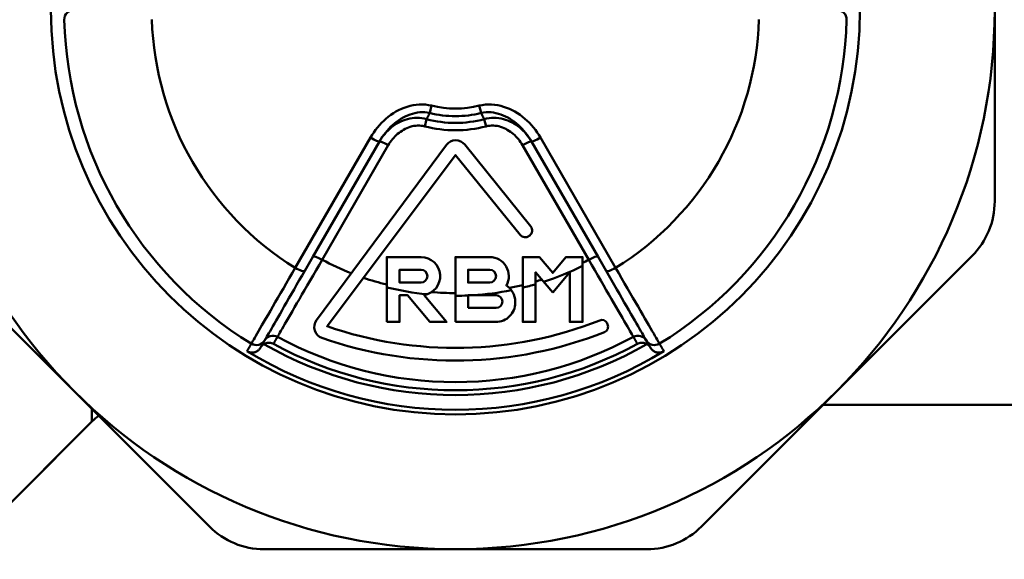
# Model space of a CAD drawing. Extents: x -369 to 893, y -125 to 324.
# Drawn here: x -39 to -14, y -60 to -46 of the extents above; entities that cross this region are included whole.
import ezdxf

# ---------------------------------------------------------------- set-up
doc = ezdxf.new("R2010")
doc.units = 0
doc.layers.get('0').update_dxf_attribs({"linetype": 'CONTINUOUS'})
doc.layers.add('AM_0', color=7, linetype='CONTINUOUS', lineweight=50)

# ---------------------------------------------------------------- blocks, each defined once
blk = doc.blocks.new('DETENTORE DI REGOLAZIONE DIRITTO PER TUBO FERRO DN15 (2)')
for p, q in [((-27.5, 0), (-27.5, -4.971)), ((-42.12, -2.487), (-42.167, -2.678)), ((-40.88, -2.487), (-40.833, -2.678)), ((-42.296, -3.025), (-42.247, -2.839)), ((-40.704, -3.025), (-40.753, -2.839)), ((-45.659, -6.699), (-43.706, -3.317)), ((-39.294, -3.317), (-37.341, -6.699)), ((-45.203, -6.414), (-43.472, -3.416)), ((-43.242, -3.514), (-44.96, -6.489)), ((-38.04, -6.489), (-39.758, -3.514)), ((-39.528, -3.416), (-37.797, -6.414)), ((-47.885, -13.414), (-54.914, -6.385)), ((-28.086, -6.385), (-35.115, -13.414)), ((-45.203, -6.414), (-45.41, -6.773)), ((-37.59, -6.773), (-37.797, -6.414)), ((-50.939, -10.36), (-50.939, -10.689)), ((-31.951, -10.25), (-27, -10.25)), ((-50.939, -10.689), (-54.512, -14.262)), ((-50.939, -10.689), (-52.811, -12.561)), ((-36.529, -14), (-46.471, -14))]:
    blk.add_line(p, q)
for points in [[(-42.12, -2.487), (-42.198, -2.471), (-42.278, -2.461), (-42.358, -2.456), (-42.438, -2.457), (-42.518, -2.464), (-42.597, -2.475), (-42.675, -2.492), (-42.752, -2.514), (-42.828, -2.54), (-42.902, -2.57), (-42.974, -2.605), (-43.044, -2.642), (-43.112, -2.684), (-43.179, -2.729), (-43.242, -2.777), (-43.304, -2.827), (-43.363, -2.881), (-43.42, -2.937), (-43.474, -2.995), (-43.525, -3.055), (-43.574, -3.118), (-43.621, -3.182), (-43.665, -3.249), (-43.706, -3.317)], [(-39.294, -3.317), (-39.335, -3.249), (-39.379, -3.183), (-39.425, -3.118), (-39.474, -3.056), (-39.526, -2.995), (-39.58, -2.937), (-39.637, -2.881), (-39.696, -2.827), (-39.758, -2.777), (-39.821, -2.729), (-39.887, -2.684), (-39.956, -2.642), (-40.026, -2.604), (-40.098, -2.57), (-40.172, -2.54), (-40.248, -2.514), (-40.325, -2.492), (-40.403, -2.475), (-40.482, -2.463), (-40.562, -2.457), (-40.642, -2.456), (-40.722, -2.46), (-40.802, -2.471), (-40.88, -2.487)], [(-43.472, -3.416), (-43.437, -3.358), (-43.4, -3.301), (-43.361, -3.245), (-43.319, -3.192), (-43.276, -3.139), (-43.23, -3.089), (-43.183, -3.041), (-43.134, -2.994), (-43.083, -2.95), (-43.03, -2.908), (-42.975, -2.869), (-42.919, -2.832), (-42.861, -2.798), (-42.802, -2.768), (-42.741, -2.74), (-42.679, -2.716), (-42.617, -2.696), (-42.553, -2.68), (-42.489, -2.668), (-42.424, -2.661), (-42.359, -2.658), (-42.294, -2.66), (-42.23, -2.666), (-42.167, -2.678)], [(-42.247, -2.839), (-42.309, -2.824), (-42.371, -2.814), (-42.434, -2.808), (-42.496, -2.806), (-42.559, -2.808), (-42.621, -2.814), (-42.682, -2.824), (-42.742, -2.838), (-42.801, -2.855), (-42.858, -2.876), (-42.914, -2.899), (-42.969, -2.926), (-43.021, -2.955), (-43.072, -2.987), (-43.121, -3.021), (-43.169, -3.058), (-43.214, -3.096), (-43.257, -3.137), (-43.298, -3.18), (-43.337, -3.224), (-43.374, -3.27), (-43.409, -3.317), (-43.442, -3.366), (-43.472, -3.416)], [(-42.247, -2.839), (-42.244, -2.832), (-42.241, -2.826), (-42.237, -2.819), (-42.234, -2.812), (-42.231, -2.805), (-42.227, -2.799), (-42.224, -2.792), (-42.221, -2.785), (-42.217, -2.779), (-42.214, -2.772), (-42.211, -2.765), (-42.207, -2.759), (-42.204, -2.752), (-42.201, -2.745), (-42.197, -2.739), (-42.194, -2.732), (-42.191, -2.725), (-42.187, -2.718), (-42.184, -2.712), (-42.181, -2.705), (-42.177, -2.698), (-42.174, -2.692), (-42.171, -2.685), (-42.167, -2.678)], [(-40.833, -2.678), (-40.77, -2.666), (-40.706, -2.66), (-40.641, -2.658), (-40.576, -2.661), (-40.512, -2.668), (-40.447, -2.68), (-40.384, -2.696), (-40.321, -2.716), (-40.259, -2.74), (-40.198, -2.768), (-40.139, -2.798), (-40.081, -2.832), (-40.025, -2.869), (-39.97, -2.908), (-39.917, -2.95), (-39.866, -2.994), (-39.817, -3.041), (-39.769, -3.089), (-39.724, -3.14), (-39.681, -3.192), (-39.639, -3.246), (-39.6, -3.301), (-39.563, -3.358), (-39.528, -3.416)], [(-40.833, -2.678), (-40.829, -2.685), (-40.826, -2.692), (-40.823, -2.698), (-40.819, -2.705), (-40.816, -2.712), (-40.813, -2.718), (-40.809, -2.725), (-40.806, -2.732), (-40.803, -2.739), (-40.799, -2.745), (-40.796, -2.752), (-40.793, -2.759), (-40.789, -2.765), (-40.786, -2.772), (-40.783, -2.779), (-40.779, -2.785), (-40.776, -2.792), (-40.773, -2.799), (-40.769, -2.805), (-40.766, -2.812), (-40.763, -2.819), (-40.759, -2.826), (-40.756, -2.832), (-40.753, -2.839)], [(-39.528, -3.416), (-39.558, -3.366), (-39.591, -3.317), (-39.625, -3.27), (-39.662, -3.224), (-39.701, -3.18), (-39.742, -3.138), (-39.785, -3.097), (-39.83, -3.059), (-39.877, -3.022), (-39.926, -2.988), (-39.977, -2.956), (-40.03, -2.927), (-40.084, -2.9), (-40.14, -2.877), (-40.197, -2.856), (-40.256, -2.838), (-40.316, -2.825), (-40.377, -2.814), (-40.439, -2.808), (-40.502, -2.805), (-40.565, -2.807), (-40.628, -2.813), (-40.691, -2.824), (-40.753, -2.839)], [(-43.242, -3.514), (-43.218, -3.473), (-43.192, -3.434), (-43.164, -3.395), (-43.134, -3.358), (-43.103, -3.322), (-43.071, -3.287), (-43.037, -3.253), (-43.002, -3.222), (-42.965, -3.192), (-42.927, -3.163), (-42.887, -3.137), (-42.846, -3.112), (-42.804, -3.09), (-42.761, -3.069), (-42.717, -3.052), (-42.672, -3.037), (-42.626, -3.024), (-42.579, -3.015), (-42.532, -3.008), (-42.484, -3.005), (-42.437, -3.005), (-42.39, -3.008), (-42.343, -3.014), (-42.296, -3.025)], [(-40.704, -3.025), (-40.657, -3.014), (-40.61, -3.008), (-40.562, -3.004), (-40.514, -3.004), (-40.467, -3.008), (-40.42, -3.015), (-40.373, -3.024), (-40.327, -3.037), (-40.282, -3.052), (-40.238, -3.07), (-40.194, -3.09), (-40.153, -3.113), (-40.112, -3.137), (-40.072, -3.164), (-40.034, -3.192), (-39.998, -3.223), (-39.962, -3.254), (-39.928, -3.288), (-39.896, -3.322), (-39.865, -3.358), (-39.836, -3.395), (-39.808, -3.434), (-39.782, -3.473), (-39.758, -3.514)], [(-46.119, -8.488), (-46.115, -8.482), (-46.107, -8.467), (-46.094, -8.445), (-46.077, -8.415), (-46.055, -8.377), (-46.029, -8.332), (-45.999, -8.28), (-45.964, -8.22), (-45.925, -8.153), (-45.883, -8.08), (-45.836, -7.999), (-45.785, -7.912), (-45.731, -7.819), (-45.674, -7.72), (-45.614, -7.616), (-45.551, -7.507), (-45.485, -7.393), (-45.416, -7.274), (-45.345, -7.152), (-45.271, -7.025), (-45.196, -6.895), (-45.118, -6.762), (-45.04, -6.626), (-44.96, -6.489)], [(-38.04, -6.489), (-37.96, -6.626), (-37.882, -6.761), (-37.805, -6.894), (-37.729, -7.024), (-37.656, -7.151), (-37.584, -7.274), (-37.515, -7.393), (-37.449, -7.507), (-37.386, -7.616), (-37.325, -7.721), (-37.268, -7.819), (-37.214, -7.912), (-37.164, -7.999), (-37.117, -8.08), (-37.075, -8.153), (-37.036, -8.22), (-37.001, -8.28), (-36.971, -8.332), (-36.945, -8.378), (-36.923, -8.415), (-36.906, -8.445), (-36.893, -8.467), (-36.885, -8.482), (-36.881, -8.488)], [(-45.659, -6.699), (-45.738, -6.835), (-45.815, -6.969), (-45.892, -7.101), (-45.967, -7.23), (-46.039, -7.355), (-46.109, -7.476), (-46.177, -7.592), (-46.242, -7.705), (-46.304, -7.812), (-46.364, -7.915), (-46.42, -8.012), (-46.473, -8.103), (-46.522, -8.188), (-46.568, -8.267), (-46.609, -8.338), (-46.647, -8.404), (-46.681, -8.462), (-46.711, -8.513), (-46.736, -8.557), (-46.757, -8.594), (-46.774, -8.623), (-46.787, -8.645), (-46.795, -8.659), (-46.799, -8.665)], [(-46.452, -8.577), (-46.448, -8.571), (-46.441, -8.558), (-46.43, -8.538), (-46.414, -8.511), (-46.395, -8.478), (-46.371, -8.437), (-46.344, -8.39), (-46.313, -8.337), (-46.279, -8.277), (-46.241, -8.211), (-46.199, -8.139), (-46.154, -8.061), (-46.106, -7.977), (-46.054, -7.888), (-46, -7.794), (-45.943, -7.695), (-45.884, -7.593), (-45.822, -7.486), (-45.758, -7.374), (-45.691, -7.26), (-45.623, -7.141), (-45.553, -7.02), (-45.482, -6.897), (-45.41, -6.773)], [(-37.59, -6.773), (-37.518, -6.897), (-37.447, -7.02), (-37.377, -7.141), (-37.309, -7.259), (-37.242, -7.374), (-37.178, -7.485), (-37.116, -7.593), (-37.057, -7.695), (-37, -7.794), (-36.946, -7.888), (-36.895, -7.977), (-36.846, -8.06), (-36.801, -8.138), (-36.759, -8.211), (-36.721, -8.277), (-36.687, -8.337), (-36.656, -8.39), (-36.629, -8.437), (-36.605, -8.478), (-36.586, -8.511), (-36.571, -8.538), (-36.559, -8.558), (-36.552, -8.571), (-36.548, -8.577)], [(-36.201, -8.665), (-36.205, -8.659), (-36.213, -8.645), (-36.226, -8.623), (-36.243, -8.594), (-36.264, -8.557), (-36.289, -8.513), (-36.319, -8.462), (-36.353, -8.404), (-36.391, -8.338), (-36.432, -8.266), (-36.478, -8.187), (-36.527, -8.102), (-36.58, -8.011), (-36.636, -7.914), (-36.696, -7.812), (-36.758, -7.705), (-36.823, -7.592), (-36.891, -7.476), (-36.961, -7.355), (-37.033, -7.23), (-37.108, -7.101), (-37.185, -6.969), (-37.262, -6.835), (-37.341, -6.699)], [(-46.799, -8.665), (-46.803, -8.673), (-46.808, -8.681), (-46.813, -8.689), (-46.818, -8.698), (-46.822, -8.706), (-46.827, -8.714), (-46.832, -8.722), (-46.836, -8.73), (-46.841, -8.738), (-46.846, -8.747), (-46.85, -8.755), (-46.855, -8.763), (-46.86, -8.771), (-46.865, -8.779), (-46.869, -8.788), (-46.874, -8.796), (-46.879, -8.804), (-46.883, -8.812), (-46.888, -8.82), (-46.893, -8.828), (-46.898, -8.837), (-46.902, -8.845), (-46.907, -8.853), (-46.912, -8.861)], [(-46.455, -8.583), (-46.46, -8.59), (-46.464, -8.598), (-46.469, -8.606), (-46.473, -8.614), (-46.478, -8.622), (-46.482, -8.63), (-46.487, -8.637), (-46.491, -8.645), (-46.496, -8.653), (-46.5, -8.661), (-46.505, -8.669), (-46.509, -8.676), (-46.514, -8.684), (-46.518, -8.692), (-46.523, -8.7), (-46.527, -8.708), (-46.532, -8.716), (-46.536, -8.723), (-46.541, -8.731), (-46.546, -8.739), (-46.55, -8.747), (-46.555, -8.755), (-46.559, -8.763), (-46.564, -8.77)], [(-46.471, -8.677), (-46.476, -8.68), (-46.48, -8.683), (-46.485, -8.686), (-46.49, -8.689), (-46.494, -8.693), (-46.499, -8.696), (-46.503, -8.7), (-46.507, -8.703), (-46.512, -8.707), (-46.516, -8.71), (-46.52, -8.714), (-46.524, -8.718), (-46.527, -8.722), (-46.531, -8.726), (-46.535, -8.73), (-46.538, -8.734), (-46.542, -8.739), (-46.545, -8.743), (-46.549, -8.747), (-46.552, -8.752), (-46.555, -8.756), (-46.558, -8.761), (-46.561, -8.766), (-46.564, -8.77)], [(-46.225, -8.672), (-46.234, -8.667), (-46.243, -8.663), (-46.252, -8.659), (-46.261, -8.656), (-46.271, -8.653), (-46.28, -8.651), (-46.29, -8.648), (-46.3, -8.646), (-46.31, -8.645), (-46.32, -8.644), (-46.33, -8.643), (-46.341, -8.643), (-46.351, -8.643), (-46.362, -8.644), (-46.373, -8.645), (-46.384, -8.646), (-46.394, -8.648), (-46.405, -8.651), (-46.416, -8.654), (-46.427, -8.657), (-46.438, -8.661), (-46.449, -8.666), (-46.46, -8.671), (-46.471, -8.677)], [(-46.455, -8.583), (-46.455, -8.582), (-46.455, -8.582), (-46.455, -8.582), (-46.455, -8.582), (-46.454, -8.581), (-46.454, -8.581), (-46.454, -8.581), (-46.454, -8.581), (-46.454, -8.58), (-46.454, -8.58), (-46.454, -8.58), (-46.453, -8.58), (-46.453, -8.579), (-46.453, -8.579), (-46.453, -8.579), (-46.453, -8.579), (-46.453, -8.578), (-46.453, -8.578), (-46.452, -8.578), (-46.452, -8.578), (-46.452, -8.577), (-46.452, -8.577), (-46.452, -8.577), (-46.452, -8.577)], [(-46.225, -8.672), (-46.221, -8.664), (-46.216, -8.656), (-46.212, -8.649), (-46.207, -8.641), (-46.203, -8.633), (-46.199, -8.626), (-46.194, -8.618), (-46.19, -8.61), (-46.185, -8.603), (-46.181, -8.595), (-46.176, -8.587), (-46.172, -8.58), (-46.168, -8.572), (-46.163, -8.564), (-46.159, -8.557), (-46.154, -8.549), (-46.15, -8.542), (-46.146, -8.534), (-46.141, -8.526), (-46.137, -8.519), (-46.132, -8.511), (-46.128, -8.503), (-46.124, -8.496), (-46.119, -8.488)], [(-36.881, -8.488), (-36.876, -8.496), (-36.872, -8.503), (-36.868, -8.511), (-36.863, -8.519), (-36.859, -8.526), (-36.854, -8.534), (-36.85, -8.542), (-36.846, -8.549), (-36.841, -8.557), (-36.837, -8.564), (-36.832, -8.572), (-36.828, -8.58), (-36.824, -8.587), (-36.819, -8.595), (-36.815, -8.603), (-36.81, -8.61), (-36.806, -8.618), (-36.801, -8.626), (-36.797, -8.633), (-36.793, -8.641), (-36.788, -8.649), (-36.784, -8.656), (-36.779, -8.664), (-36.775, -8.672)], [(-36.775, -8.672), (-36.766, -8.667), (-36.757, -8.663), (-36.748, -8.659), (-36.739, -8.656), (-36.729, -8.653), (-36.72, -8.651), (-36.71, -8.648), (-36.7, -8.646), (-36.69, -8.645), (-36.68, -8.644), (-36.67, -8.643), (-36.659, -8.643), (-36.649, -8.643), (-36.638, -8.644), (-36.627, -8.645), (-36.616, -8.646), (-36.606, -8.648), (-36.595, -8.651), (-36.584, -8.654), (-36.573, -8.657), (-36.562, -8.661), (-36.551, -8.666), (-36.54, -8.671), (-36.529, -8.677)], [(-36.548, -8.577), (-36.548, -8.577), (-36.548, -8.577), (-36.548, -8.577), (-36.548, -8.578), (-36.548, -8.578), (-36.547, -8.578), (-36.547, -8.578), (-36.547, -8.579), (-36.547, -8.579), (-36.547, -8.579), (-36.547, -8.579), (-36.547, -8.58), (-36.546, -8.58), (-36.546, -8.58), (-36.546, -8.58), (-36.546, -8.581), (-36.546, -8.581), (-36.546, -8.581), (-36.546, -8.581), (-36.545, -8.582), (-36.545, -8.582), (-36.545, -8.582), (-36.545, -8.582), (-36.545, -8.583)], [(-36.436, -8.77), (-36.441, -8.763), (-36.445, -8.755), (-36.45, -8.747), (-36.454, -8.739), (-36.459, -8.731), (-36.464, -8.723), (-36.468, -8.716), (-36.473, -8.708), (-36.477, -8.7), (-36.482, -8.692), (-36.486, -8.684), (-36.491, -8.676), (-36.495, -8.669), (-36.5, -8.661), (-36.504, -8.653), (-36.509, -8.645), (-36.513, -8.637), (-36.518, -8.63), (-36.522, -8.622), (-36.527, -8.614), (-36.531, -8.606), (-36.536, -8.598), (-36.54, -8.59), (-36.545, -8.583)], [(-36.436, -8.77), (-36.439, -8.766), (-36.442, -8.761), (-36.445, -8.756), (-36.448, -8.752), (-36.451, -8.747), (-36.455, -8.743), (-36.458, -8.739), (-36.462, -8.734), (-36.465, -8.73), (-36.469, -8.726), (-36.473, -8.722), (-36.476, -8.718), (-36.48, -8.714), (-36.484, -8.71), (-36.488, -8.707), (-36.493, -8.703), (-36.497, -8.7), (-36.501, -8.696), (-36.506, -8.693), (-36.51, -8.689), (-36.515, -8.686), (-36.52, -8.683), (-36.524, -8.68), (-36.529, -8.677)], [(-36.088, -8.861), (-36.093, -8.853), (-36.098, -8.845), (-36.102, -8.837), (-36.107, -8.828), (-36.112, -8.82), (-36.117, -8.812), (-36.121, -8.804), (-36.126, -8.796), (-36.131, -8.788), (-36.135, -8.779), (-36.14, -8.771), (-36.145, -8.763), (-36.15, -8.755), (-36.154, -8.747), (-36.159, -8.738), (-36.164, -8.73), (-36.168, -8.722), (-36.173, -8.714), (-36.178, -8.706), (-36.182, -8.698), (-36.187, -8.689), (-36.192, -8.681), (-36.197, -8.673), (-36.201, -8.665)], [(-46.564, -8.77), (-46.572, -8.784), (-46.581, -8.797), (-46.591, -8.809), (-46.601, -8.82), (-46.613, -8.831), (-46.625, -8.842), (-46.638, -8.851), (-46.651, -8.86), (-46.665, -8.868), (-46.68, -8.875), (-46.695, -8.882), (-46.71, -8.887), (-46.727, -8.891), (-46.743, -8.894), (-46.76, -8.896), (-46.777, -8.897), (-46.794, -8.897), (-46.811, -8.896), (-46.829, -8.893), (-46.846, -8.889), (-46.863, -8.884), (-46.88, -8.877), (-46.896, -8.87), (-46.912, -8.861)], [(-36.088, -8.861), (-36.104, -8.87), (-36.12, -8.877), (-36.137, -8.884), (-36.154, -8.889), (-36.171, -8.893), (-36.188, -8.896), (-36.206, -8.897), (-36.223, -8.897), (-36.24, -8.896), (-36.257, -8.894), (-36.273, -8.891), (-36.289, -8.887), (-36.305, -8.882), (-36.32, -8.875), (-36.335, -8.868), (-36.349, -8.86), (-36.362, -8.851), (-36.375, -8.842), (-36.387, -8.831), (-36.399, -8.82), (-36.409, -8.809), (-36.419, -8.797), (-36.428, -8.784), (-36.436, -8.77)]]:
    blk.add_lwpolyline(points)
for points in [[(-39.817, -5.839, 0.414214), (-39.586, -5.87), (-39.572, -5.859, 0.421467), (-39.544, -5.624), (-41.257, -3.498, 0.490645), (-41.731, -3.507), (-45.108, -8.054, 0.505823), (-44.966, -8.516, 0.180362), (-37.631, -8.366, 0.431644), (-37.551, -8.164), (-37.563, -8.136, 0.396945), (-37.755, -8.06, -0.179597), (-44.831, -8.214), (-41.5, -3.772)], [(-43.282, -8.1), (-42.952, -8.1), (-42.952, -7.408), (-42.742, -7.408), (-42.162, -8.1), (-41.731, -8.1), (-42.316, -7.403, 0.926937), (-42.391, -6.418), (-43.282, -6.418)], [(-41.5, -8.1), (-40.444, -8.1, 0.414214), (-39.949, -7.605), (-39.949, -7.573, 0.25603), (-40.178, -7.156, 0.573699), (-40.609, -6.418), (-41.5, -6.418)], [(-42.391, -6.748), (-42.952, -6.748), (-42.952, -7.078), (-42.391, -7.078, 1)], [(-40.609, -6.748), (-41.17, -6.748), (-41.17, -7.078), (-40.609, -7.078, 1)], [(-41.17, -7.738), (-40.444, -7.738, 1), (-40.444, -7.408), (-41.17, -7.408)]]:
    blk.add_lwpolyline(points, format="xyb", close=True)
blk.add_lwpolyline([(-38.975, -7.341), (-38.53, -6.811), (-38.53, -8.1), (-38.2, -8.1), (-38.2, -6.418), (-38.631, -6.418), (-38.975, -6.828), (-39.32, -6.418), (-39.751, -6.418), (-39.751, -8.1), (-39.421, -8.1), (-39.421, -6.811)], close=True)
for radius in [14, 10.5]:
    blk.add_circle((-41.5, 0), radius)
for centre, radius, start, end in [((-51.404, -0.25), 0.25, 90, 181.446), ((-41.5, 0), 7.885, 181.831, 238.169), ((-41.5, 0), 7.885, 301.831, 358.169), ((-31.596, -0.25), 0.25, 358.5535, 89.9996), ((-41.5, 0), 10.157, 181.446, 238.554), ((-41.5, 0), 10.157, 301.446, 358.554), ((-41.5, 0), 2.563, 256.0082, 283.9918), ((-41.5, 0), 2.76, 256.0082, 283.9918), ((-41.5, 0), 3.128, 255.2508, 284.7492), ((-41.5, 0), 2.936, 255.2508, 284.7492), ((-29.5, -4.971), 2, 315, 0), ((-41.5, 0), 7.353, 241.9332, 248.4186), ((-41.5, 0), 7.353, 296.6654, 298.0668), ((-41.5, 0), 7.422, 287.9611, 296.3985), ((-41.5, 0), 7.353, 251.0697, 255.9753), ((-41.5, 0), 7.353, 280.9859, 283.7599), ((-41.5, 0), 7.422, 283.6296, 286.2665), ((-41.5, 0), 7.353, 286.4233, 287.743), ((-41.5, 0), 7.422, 256.1082, 264.2665), ((-41.5, 0), 7.353, 265.1668, 270), ((-41.5, 0), 7.422, 273.5214, 281.2948), ((-41.5, 0), 7.422, 270, 272.5483), ((-46.668, -8.452), 0.25, 238.5535, 329.9996), ((-41.5, 0), 10, 240.1943, 299.8057), ((-46.239, -8.708), 0.25, 61.4451, 150), ((-41.5, 0), 9.875, 241.4148, 298.5852), ((-41.5, 0), 9.663, 241.4451, 298.5549), ((-36.761, -8.708), 0.25, 30, 118.5549), ((-36.332, -8.452), 0.25, 210, 301.446), ((-41.5, 0), 10.383, 238.5863, 301.4137), ((-49.879, -11.75), 1.5, 126.059, 135), ((-46.471, -12), 2, 225, 270), ((-36.529, -12), 2, 270, 315)]:
    blk.add_arc(centre, radius, start, end)
for centre, major_axis, ratio, start_param, end_param in [((-43.689, -3.291), (0.217, -0.125), 0.122316, 4.704637, 6.283185), ((-39.311, -3.291), (-0.217, -0.125), 0.122316, 0, 1.578548), ((-43.256, -3.541), (-0.217, 0.125), 0.122316, 4.720141, 6.283185), ((-39.744, -3.541), (0.217, 0.125), 0.122316, 0, 1.563044), ((-44.987, -6.539), (-0.217, 0.125), 0.229666, 4.720141, 6.283185), ((-44.987, -6.539), (-0.217, 0.125), 0.229666, 4.720141, 6.283185), ((-38.013, -6.539), (0.217, 0.125), 0.229666, 0, 1.563044), ((-38.013, -6.539), (0.217, 0.125), 0.229666, 0, 1.563044), ((-45.627, -6.648), (0.217, -0.125), 0.242497, 4.704637, 6.283185), ((-37.373, -6.648), (-0.217, -0.125), 0.242497, 0, 1.578548)]:
    blk.add_ellipse(centre, major_axis=major_axis, ratio=ratio, start_param=start_param, end_param=end_param)

msp = doc.modelspace()

# ---------------------------------------------------------------- block references
at = {"layer": 'AM_0'}
msp.add_blockref('DETENTORE DI REGOLAZIONE DIRITTO PER TUBO FERRO DN15 (2)', (13.633, -45.251), dxfattribs=at)

doc.saveas('drawing.dxf')
